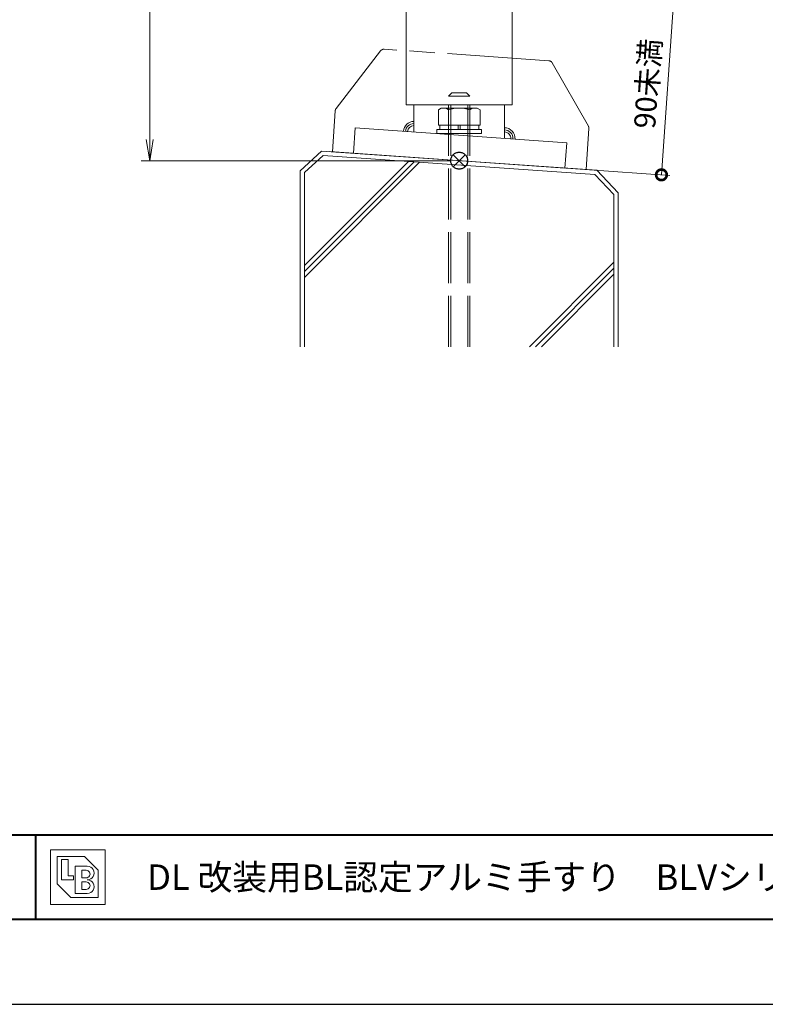
# Model space of a CAD drawing. Units: millimetres. Extents: x 0 to 420, y 0 to 297.
# Drawn here: x 94 to 182, y 0 to 116 of the extents above; entities that cross this region are included whole.
import ezdxf

# ---------------------------------------------------------------- set-up
doc = ezdxf.new("R2010")
doc.units = ezdxf.units.MM
for name, pattern in [('AM_ISO02W050', [7.5, 6, -1.5]), ('AM_ISO09W050', [22.5, 12, -1.5, 3, -1.5, 3, -1.5]), ('Amconstr', [9999, 9999, 0])]:
    doc.linetypes.add(name, pattern=pattern)
for name, color, linetype, lineweight in [('AM_0', 7, 'Continuous', 18), ('AM_1', 14, 'Continuous', 40), ('AM_11', 3, 'AM_ISO09W050', 9), ('AM_2', 40, 'Continuous', 9), ('AM_3', 6, 'AM_ISO02W050', 9), ('AM_5', 3, 'Continuous', 9), ('AM_CL', 1, 'Amconstr', 25)]:
    doc.layers.add(name, color=color, linetype=linetype, lineweight=lineweight)
doc.layers.add('AM_VIEWS', color=1, linetype='Continuous', lineweight=25, plot=False)
doc.styles.add('ゴシック', font='msgothic.ttc')
doc.dimstyles.new('VF$0', dxfattribs={"dimtxt": 10, "dimasz": 10, "dimexe": 4, "dimexo": 4, "dimgap": 2.5, "dimtad": 1, "dimdsep": 46, "dimtxsty": 'ゴシック', "dimblk": 'DOTSMALL', "dimcen": 0, "dimclrd": 256, "dimclre": 256, "dimclrt": 2, "dimadec": 0, "dimazin": 2, "dimtp": 0.1, "dimtm": 0.1, "dimtfac": 0.71, "dimtmove": 0, "dimatfit": 3, "dimldrblk": 'OPEN30', "dimfxl": 1, "dimlwd": -1, "dimlwe": -1, "dimarcsym": 0})

# ---------------------------------------------------------------- blocks, each defined once
blk = doc.blocks.new('_Open')
at = {"color": 0, "linetype": 'ByBlock', "lineweight": -2}
for p, q in [((-1, 0.166667), (0, 0)), ((-1, -0.166667), (0, 0)), ((0, 0), (-1, 0))]:
    blk.add_line(p, q, dxfattribs=at)
blk = doc.blocks.new('*D32')
at = {"layer": 'AM_5', "linetype": 'Continuous'}
for p, q in [((122.13, 249.5), (108, 249.5)), ((109, 247), (109, 102)), ((144.5, 99.5), (108, 99.5))]:
    blk.add_line(p, q, dxfattribs=at)
at = {"layer": 'Defpoints', "color": 0}
for p in [(123.13, 249.5), (109, 99.5), (145.5, 99.5)]:
    blk.add_point(p, dxfattribs=at)
at = {"layer": 'AM_5', "xscale": 2.5, "yscale": 2.5, "zscale": 2.5}
for p, rotation in [((109, 249.5), 90), ((109, 99.5), 270)]:
    blk.add_blockref('_Open', p, dxfattribs=dict(at, rotation=rotation))
at = {"layer": 'AM_5', "color": 2, "insert": (107.12, 174.5), "char_height": 2.5, "attachment_point": 5, "rotation": 90, "style": 'ゴシック'}
blk.add_mtext('H', dxfattribs=at)
blk = doc.blocks.new('_Open30')
at = {"color": 0, "linetype": 'ByBlock', "lineweight": -2}
for p, q in [((-1, 0.267949), (0, 0)), ((0, 0), (-1, -0.267949)), ((0, 0), (-1, 0))]:
    blk.add_line(p, q, dxfattribs=at)
blk = doc.blocks.new('_DotSmall')
at = {"color": 0, "linetype": 'ByBlock', "const_width": 0.5}
blk.add_lwpolyline([(-0.0625, 0, 1), (0.0625, 0, 1)], format="xyb", close=True, dxfattribs=at)
blk = doc.blocks.new('*D38')
at = {"layer": 'AM_5', "linetype": 'Continuous'}
for p, q in [((135.1, 121.53), (171.84, 118.96)), ((170.84, 119.03), (169.36, 97.83)), ((130.24, 100.57), (170.35, 97.76))]:
    blk.add_line(p, q, dxfattribs=at)
at = {"layer": 'Defpoints', "color": 0}
for p in [(134.1, 121.6), (129.24, 100.64), (169.36, 97.83)]:
    blk.add_point(p, dxfattribs=at)
at = {"layer": 'AM_5', "xscale": 2.5, "yscale": 2.5, "zscale": 2.5}
for p, rotation in [((170.84, 119.03), 86.00000000001654), ((169.36, 97.83), 266.0000000000165)]:
    blk.add_blockref('_DotSmall', p, dxfattribs=dict(at, rotation=rotation))
at = {"layer": 'AM_5', "color": 2, "insert": (168.05, 108.57), "char_height": 2.5, "attachment_point": 5, "rotation": 86, "style": 'ゴシック'}
blk.add_mtext('90未満', dxfattribs=at)

msp = doc.modelspace()

# ---------------------------------------------------------------- linework, layer by layer
at = {"layer": 'AM_0'}
for p, q in [((151.75, 173.875), (151.75, 106.08)), ((139.25, 121.599), (139.25, 106.08)), ((139.2516, 106.08), (151.7516, 106.08)), ((140.1641, 106.08), (140.1641, 102.8806)), ((143.3766, 105.6909), (143.0478, 105.5011)), ((147.6266, 105.6909), (143.3766, 105.6909)), ((147.6266, 105.6909), (147.9553, 105.5011)), ((150.8391, 106.08), (150.8391, 102.1341)), ((143.0478, 105.5011), (143.0478, 103.6909)), ((144.2516, 105.5011), (144.2516, 103.6909)), ((146.7516, 105.5011), (146.7516, 103.6909)), ((147.9553, 105.5011), (147.9553, 103.6909)), ((147.9553, 103.6909), (143.0478, 103.6909)), ((143.2016, 103.6909), (143.2016, 103.1909)), ((145.3766, 103.1909), (145.3766, 103.6909)), ((145.6266, 103.6909), (145.6266, 103.1909)), ((147.8016, 103.6909), (147.8016, 103.1909)), ((142.8766, 103.1909), (142.8766, 102.6909)), ((148.1266, 103.1909), (142.8766, 103.1909)), ((148.1266, 102.6909), (142.8766, 102.6909)), ((148.1266, 103.1909), (148.1266, 102.6909)), ((97.279, 18.221), (103.721, 18.221)), ((97.279, 18.221), (97.279, 11.779)), ((103.721, 18.221), (103.721, 11.779)), ((98.0842, 17.4158), (101.3053, 17.4158)), ((98.0842, 17.4158), (98.0842, 14.1947)), ((98.5674, 17.0937), (99.3726, 17.0937)), ((98.5674, 17.0937), (98.5674, 14.6779)), ((99.3726, 17.0937), (99.3726, 15.1611)), ((100.1779, 16.2884), (101.6274, 16.2884)), ((100.1779, 16.2884), (100.1779, 13.0674)), ((101.3053, 17.4158), (102.9158, 15.8053)), ((99.3726, 15.1611), (100.0168, 15.1611)), ((100.0168, 15.1611), (100.0168, 14.6779)), ((100.9832, 15.8053), (101.5066, 15.8053)), ((100.9832, 15.8053), (100.9832, 14.9195)), ((102.9158, 15.8053), (102.9158, 12.5842)), ((98.0842, 14.1947), (99.6947, 12.5842)), ((98.5674, 14.6779), (100.0168, 14.6779)), ((100.9832, 14.9195), (101.5066, 14.9195)), ((100.9832, 14.4363), (100.9832, 13.5505)), ((100.9832, 14.4363), (101.5066, 14.4363)), ((100.1779, 13.0674), (101.6274, 13.0674)), ((100.9832, 13.5505), (101.5066, 13.5505)), ((97.279, 11.779), (103.721, 11.779)), ((99.6947, 12.5842), (102.9158, 12.5842))]:
    msp.add_line(p, q, dxfattribs=at)
msp.add_lwpolyline([(133.2413, 103.3646), (158.1804, 101.6207), (157.9711, 98.628), (133.032, 100.372)], close=True, dxfattribs=at)
for centre, radius, start, end in [((143.6497, 104.6417), 1.0492, 54.99504, 90.000005), ((145.5016, 101.4798), 4.2111, 72.732549, 107.267447), ((147.3534, 104.6417), 1.0492, 89.999991, 125.00497), ((101.6274, 15.4832), 0.8053, 269.999997, 90.000003), ((101.5066, 15.3624), 0.4429, 269.999997, 90.000003), ((101.5066, 13.9934), 0.4429, 269.999997, 90.000003), ((101.6274, 13.8726), 0.8053, 269.999997, 90.000003)]:
    msp.add_arc(centre, radius, start, end, dxfattribs=at)
at = {"layer": 'AM_1'}
for p, q in [((15.5, 20), (404.5, 20)), ((95.5, 20), (95.5, 10))]:
    msp.add_line(p, q, dxfattribs=at)
msp.add_lwpolyline([(15.5, 10), (15.5, 287), (404.5, 287), (404.5, 10)], close=True, dxfattribs=at)
at = {"layer": 'AM_11'}
for p, q in [((156.0822, 111.2907), (136.6648, 112.6484)), ((136.2343, 112.4554), (130.9794, 105.654)), ((156.4817, 111.0395), (160.7388, 103.573)), ((130.8763, 105.3831), (130.5381, 100.5463)), ((160.8032, 103.2905), (160.465, 98.4537))]:
    msp.add_line(p, q, dxfattribs=at)
for centre, start, end in [((136.6299, 112.1497), 86, 142.309934), ((156.0473, 110.7919), 29.690066, 86), ((131.3751, 105.3483), 142.309934, 176), ((160.3045, 103.3253), 356, 29.690066)]:
    msp.add_arc(centre, 0.5, start, end, dxfattribs=at)
at = {"layer": 'AM_2'}
for p, q in [((129.2439, 100.6367), (126.75, 98.3111)), ((129.4576, 100.1163), (127.25, 98.1134)), ((129.2439, 100.6367), (161.7561, 98.3633)), ((129.4576, 100.1163), (161.4863, 97.8848)), ((127.25, 87.1558), (139.5117, 99.4175)), ((127.25, 86.4487), (140.1726, 99.3713)), ((127.25, 85.7416), (140.8335, 99.3251)), ((126.75, 98.2974), (126.75, 77.561)), ((127.25, 98.1134), (127.25, 77.561)), ((161.4863, 97.8848), (163.75, 95.5258)), ((161.7561, 98.3633), (164.25, 95.6889)), ((163.75, 95.5258), (163.75, 77.561)), ((164.25, 95.6889), (164.25, 77.561)), ((153.7859, 77.561), (163.75, 87.5251)), ((154.493, 77.561), (163.75, 86.818)), ((155.2001, 77.561), (163.75, 86.1109))]:
    msp.add_line(p, q, dxfattribs=at)
for centre, radius, start, end in [((140.1641, 102.8806), 1.25, 89.999986, 176), ((140.1641, 102.8806), 1, 89.999986, 176), ((140.1641, 102.8806), 0.75, 89.999836, 176), ((150.8391, 102.1341), 1.25, 356, 89.999986), ((150.8391, 102.1341), 1, 356, 89.999986), ((150.8391, 102.1341), 0.75, 356, 89.999986)]:
    msp.add_arc(centre, radius, start, end, dxfattribs=at)
at = {"layer": 'AM_3'}
for p, q in [((144.2516, 107.125), (144.6266, 107.5)), ((144.2516, 77.561), (144.2516, 107.125)), ((144.2516, 107.125), (146.7516, 107.125)), ((144.5016, 77.561), (144.5016, 107.375)), ((144.6266, 107.5), (146.3766, 107.5)), ((146.7516, 107.125), (146.3766, 107.5)), ((146.5016, 77.561), (146.5016, 107.375)), ((146.7516, 77.561), (146.7516, 107.125))]:
    msp.add_line(p, q, dxfattribs=at)
at = {"layer": 'AM_CL'}
for p, q in [((146.2071, 100.2071), (144.7929, 98.7929)), ((144.7929, 100.2071), (146.2071, 98.7929))]:
    msp.add_line(p, q, dxfattribs=at)
msp.add_circle((145.5, 99.5), 1, dxfattribs=at)
at = {"layer": 'AM_VIEWS', "linetype": 'Continuous'}
msp.add_lwpolyline([(0, 0), (420, 0), (420, 297), (0, 297), (0, 0)], dxfattribs=at)

# ---------------------------------------------------------------- texts
at = {"layer": 'AM_0', "style": 'ゴシック'}
msp.add_text('\u3000\u3000DL 改装用BL認定アルミ手すり\u3000BLVシリーズ\u3000BLV-50NY-50（L・Z）\u3000［タテ格子タイプ］', height=3, dxfattribs=at).set_placement((100.5, 13.5))

# ---------------------------------------------------------------- dimensions: what is measured, and where the dimension line sits
at = {"layer": 'AM_5'}
for base, p1, p2, angle, text, override, picture, middle in [((109, 99.5001), (123.125, 249.5001), (145.5, 99.5001), 90, 'H', {"dimscale": 0.25, "dimlfac": 4, "dimblk": 'Open'}, '*D32', (107.1245, 174.5001)), ((169.3552, 97.8319), (134.1, 121.5991), (129.2439, 100.6367), 86, '90未満', {"dimscale": 0.25, "dimlfac": 4}, '*D38', (168.0487, 108.5742))]:
    dim = msp.add_linear_dim(base=base, p1=p1, p2=p2, angle=angle, text=text, dimstyle='VF$0', override=override, dxfattribs=at)
    dim.commit()
    dim.dimension.update_dxf_attribs({"geometry": picture, "text_midpoint": middle})

doc.saveas('drawing.dxf')
